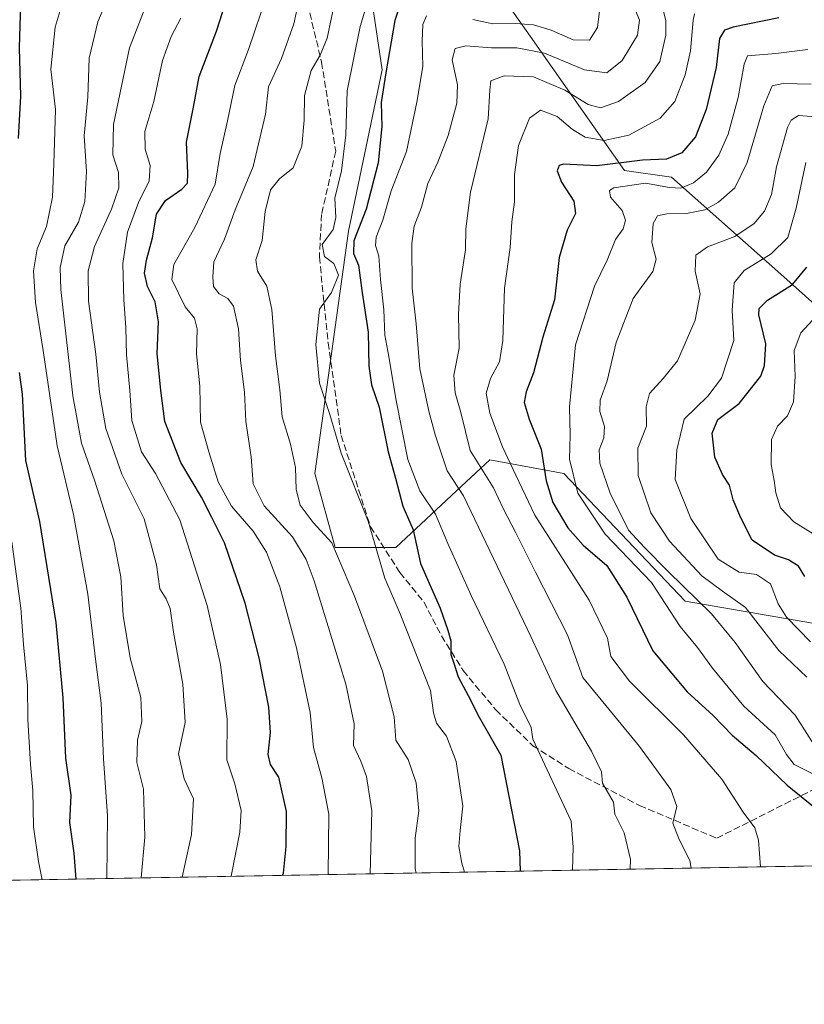
# Model space of a CAD drawing. Units: metres. Extents: x 620115 to 623541, y 4785016 to 4787390.
# Drawn here: x 621840 to 622031, y 4785016 to 4785255 of the extents above; entities that cross this region are included whole.
import ezdxf

# ---------------------------------------------------------------- set-up
doc = ezdxf.new("R2010")
doc.units = ezdxf.units.M
doc.header["$MEASUREMENT"] = 0
doc.linetypes.add('DGN Style 3', pattern=[2.307223458686699, 1.648016756204785, -0.6592067024819142])
for name, color, linetype, lineweight in [('Arbolado forestal CxS', 92, 'Continuous', 0), ('Comarca CxS', 21, 'Continuous', 0), ('Comunidad Autónoma CxS', 142, 'Continuous', 0), ('Curva de nivel maestra', 30, 'Continuous', 30), ('Curva de nivel normal', 30, 'Continuous', 0), ('Municipio CxS', 4, 'Continuous', 0), ('Pastizal CxS', 92, 'Continuous', 0), ('Provincia CxS', 1, 'Continuous', 0), ('Senda', 7, 'DGN Style 3', 0)]:
    doc.layers.add(name, color=color, linetype=linetype, lineweight=lineweight)

# ---------------------------------------------------------------- blocks, each defined once
blk = doc.blocks.new('*U17')
at = {"layer": 'Pastizal CxS', "color": 92, "linetype": 'Continuous', "lineweight": 0}
for points in [[(622042.8185000002, 4785177.898499999, 514.8506000000052), (622028.1003000002, 4785190.9805, 526.1637999999948), (621998.6662999997, 4785217.145500001, 547.516300000003), (621987.2187000001, 4785218.780099999, 549.2461000000039), (621964.3239000002, 4785251.485500001, 569.7372999999934), (621947.2181000002, 4785275.719900001, 585.0969999999943)], [(621923.4426999995, 4785276.0143, 586.1873999999953), (621928.3479000004, 4785243.3095, 576.6606999999931), (621920.1719000004, 4785204.062700001, 578.063599999994), (621911.9959000006, 4785145.192100001, 583.569399999993), (621916.9020999996, 4785127.204100001, 585.1013999999996), (621931.6198000005, 4785127.204500001, 578.4765000000043), (621947.6228999998, 4785142.064099999, 564.891499999998), (621954.5135000005, 4785148.463099999, 558.3843000000053), (621972.5006999997, 4785145.1929, 547.8733000000066), (622001.9360999997, 4785114.122500001, 541.3187000000034), (622049.3595000004, 4785105.9473, 521.3209999999963), (622106.5944999997, 4785091.229699999, 514.6153999999951), (622142.5708999997, 4785091.229900001, 504.0964999999997), (622188.3585000001, 4785101.042500001, 483.4481999999989), (622209.6167000001, 4785117.394099999, 464.8611999999994), (622234.1458000002, 4785119.031099999, 455.2084000000032), (622243.6114999996, 4785122.7411, 449.4851000000053), (622252.0203, 4785126.036699999, 443.1313999999985), (622280.5015000004, 4785123.8453, 440.5056999999942), (622345.3454999998, 4785105.949899999, 436.4897000000056), (622363.7543000003, 4785109.240900001, 427.1949000000022), (622381.2812999999, 4785113.6229, 424.3781000000017), (622406.1113, 4785128.959100001, 413.8080000000046), (622444.1518999999, 4785156.6511, 396.4753000000055)], [(622541.1706999998, 4785058.887700001, 411.8646000000008), (621650.0188999996, 4785042.9147, 724.0065000000033)]]:
    blk.add_polyline3d(points, dxfattribs=at)

msp = doc.modelspace()

# ---------------------------------------------------------------- linework, layer by layer
at = {"layer": 'Arbolado forestal CxS', "color": 92, "linetype": 'Continuous', "lineweight": 0}
for points in [[(622444.1518999999, 4785156.6511, 396.4753000000055), (622406.1113, 4785128.959100001, 413.8080000000046), (622381.2812999999, 4785113.6229, 424.3781000000017), (622363.7543000003, 4785109.240900001, 427.1949000000022), (622345.3454999998, 4785105.949899999, 436.4897000000056), (622280.5015000004, 4785123.8453, 440.5056999999942), (622252.0203, 4785126.036699999, 443.1313999999985), (622243.6114999996, 4785122.7411, 449.4851000000053), (622234.1458000002, 4785119.031099999, 455.2084000000032), (622209.6167000001, 4785117.394099999, 464.8611999999994), (622188.3585000001, 4785101.042500001, 483.4481999999989), (622142.5708999997, 4785091.229900001, 504.0964999999997), (622106.5944999997, 4785091.229699999, 514.6153999999951), (622049.3595000004, 4785105.9473, 521.3209999999963), (622001.9360999997, 4785114.122500001, 541.3187000000034), (621972.5006999997, 4785145.1929, 547.8733000000066), (621954.5135000005, 4785148.463099999, 558.3843000000053), (621947.6228999998, 4785142.064099999, 564.891499999998), (621931.6198000005, 4785127.204500001, 578.4765000000043), (621916.9020999996, 4785127.204100001, 585.1013999999996), (621911.9959000006, 4785145.192100001, 583.569399999993), (621920.1719000004, 4785204.062700001, 578.063599999994), (621928.3479000004, 4785243.3095, 576.6606999999931), (621923.4426999995, 4785276.0143, 586.1873999999953)], [(622444.1518999999, 4785156.6511, 396.4753000000055), (622406.1113, 4785128.959100001, 413.8080000000046), (622381.2812999999, 4785113.6229, 424.3781000000017), (622363.7543000003, 4785109.240900001, 427.1949000000022), (622345.3454999998, 4785105.949899999, 436.4897000000056), (622280.5015000004, 4785123.8453, 440.5056999999942), (622252.0203, 4785126.036699999, 443.1313999999985), (622243.6114999996, 4785122.7411, 449.4851000000053), (622234.1458000002, 4785119.031099999, 455.2084000000032), (622209.6167000001, 4785117.394099999, 464.8611999999994), (622188.3585000001, 4785101.042500001, 483.4481999999989), (622142.5708999997, 4785091.229900001, 504.0964999999997), (622106.5944999997, 4785091.229699999, 514.6153999999951), (622049.3595000004, 4785105.9473, 521.3209999999963), (622001.9360999997, 4785114.122500001, 541.3187000000034), (621972.5006999997, 4785145.1929, 547.8733000000066), (621954.5135000005, 4785148.463099999, 558.3843000000053), (621947.6228999998, 4785142.064099999, 564.891499999998), (621931.6198000005, 4785127.204500001, 578.4765000000043), (621916.9020999996, 4785127.204100001, 585.1013999999996), (621911.9959000006, 4785145.192100001, 583.569399999993), (621920.1719000004, 4785204.062700001, 578.063599999994), (621928.3479000004, 4785243.3095, 576.6606999999931), (621923.4426999995, 4785276.0143, 586.1873999999953)], [(621947.2181000002, 4785275.719900001, 585.0969999999943), (621964.3239000002, 4785251.485500001, 569.7372999999934), (621987.2187000001, 4785218.780099999, 549.2461000000039), (621998.6662999997, 4785217.145500001, 547.516300000003), (622028.1003000002, 4785190.9805, 526.1637999999948), (622042.8185000002, 4785177.898499999, 514.8506000000052)], [(621947.2181000002, 4785275.719900001, 585.0969999999943), (621964.3239000002, 4785251.485500001, 569.7372999999934), (621987.2187000001, 4785218.780099999, 549.2461000000039), (621998.6662999997, 4785217.145500001, 547.516300000003), (622028.1003000002, 4785190.9805, 526.1637999999948), (622042.8185000002, 4785177.898499999, 514.8506000000052)]]:
    msp.add_polyline3d(points, dxfattribs=at)
at = {"layer": 'Comarca CxS', "color": 21, "linetype": 'Continuous', "lineweight": 0, "flags": 128}
msp.add_lwpolyline([(623398.5608999992, 4785074.2556), (620156.2200009248, 4785016.139982119), (620115.3100009265, 4787329.739982097), (620382.8417000008, 4787334.5393), (620461.8544342375, 4787335.956628964), (620492.524844277, 4787336.506830744), (620536.9538346486, 4787337.303836385), (623499.020000952, 4787390.439982097), (623537.1800999995, 4785291.3356), (623541.0800009513, 4785076.809982122), (623446.0882000005, 4785075.1075), (623439.6105000012, 4785074.991400001)], close=True, dxfattribs=at)
at = {"layer": 'Comunidad Autónoma CxS', "color": 142, "linetype": 'Continuous', "lineweight": 0, "flags": 128}
msp.add_lwpolyline([(623398.5608999992, 4785074.2556), (620156.2200009248, 4785016.139982119), (620115.3100009265, 4787329.739982097), (620382.8417000008, 4787334.5393), (620461.8544342375, 4787335.956628964), (620492.524844277, 4787336.506830744), (620536.9538346486, 4787337.303836385), (623499.020000952, 4787390.439982097), (623537.1800999995, 4785291.3356), (623541.0800009513, 4785076.809982122), (623446.0882000005, 4785075.1075), (623439.6105000012, 4785074.991400001)], close=True, dxfattribs=at)
at = {"layer": 'Curva de nivel maestra', "color": 30, "linetype": 'Continuous', "lineweight": 30, "flags": 128}
for points, elevation in [([(621904.1518999999, 4785047.470000001), (621904.3499999996, 4785048.050100001), (621905.0099999999, 4785054.5001), (621905.1200000001, 4785063.0001), (621903.2599999999, 4785071.3101), (621901.2400000002, 4785074.460100001), (621900.6399999997, 4785076.8301), (621901.2199999997, 4785082.210100001), (621900.8300000001, 4785088.3301), (621898.4699999997, 4785100.3301), (621895.0700000003, 4785113.6601), (621890.0499999998, 4785128.280099999), (621886.9800000006, 4785134.4801), (621884.4199999999, 4785139.440099999), (621879.4000000004, 4785147.8201), (621875.5599999996, 4785157.780099999), (621874.5499999998, 4785165.3301), (621873.6699999999, 4785174.3301), (621873.9800000006, 4785182.040100001), (621873.1500000004, 4785186.870100001), (621871.2999999998, 4785190.610099999), (621870.6200000001, 4785193.880100001), (621871.0999999996, 4785197.0001), (621872.5499999998, 4785202.450099999), (621873.54, 4785208.220100001), (621875.6799999997, 4785211.5001), (621879.6399999997, 4785214.270099999), (621881.0199999996, 4785215.700099999), (621881.1200000001, 4785218.1801), (621880.79, 4785225.720100001), (621882.4800000006, 4785234.1601), (621883.8600000005, 4785241.6601), (621888.0899999999, 4785252.6601), (621891.79, 4785264.3201)], 600), ([(621933.6200000001, 4785262.0101), (621931.4199999999, 4785255.300100001), (621929.2699999996, 4785242.520099999), (621928.0599999996, 4785235.300100001), (621928.25, 4785229.5001), (621927.3700000001, 4785220.700099999), (621924.4600000001, 4785209.440099999), (621921.4400000004, 4785201.670100001), (621921.3499999996, 4785198.6601), (621922.5499999998, 4785195.800100001), (621923.3899999997, 4785189.6601), (621924.9100000003, 4785179.5001), (621925.0599999996, 4785171.220100001), (621925.7800000003, 4785166.700099999), (621927.5999999996, 4785161.290100001), (621929.8099999996, 4785150.4001), (621931.5899999999, 4785144.0001), (621933.4000000004, 4785137.2301), (621935.8600000005, 4785131.440099999), (621937.6699999999, 4785123.2501), (621942.4000000004, 4785112.440099999), (621944.3099999996, 4785107.0801), (621945.0499999998, 4785104.470100001), (621945.0499999998, 4785101.1601), (621945.7699999996, 4785099.0701), (621946.8300000001, 4785095.7501), (621949.2599999999, 4785091.1601), (621951.9100000003, 4785085.950099999), (621957.1600000003, 4785076.6601), (621961.7300000006, 4785053.460100001), (621961.8820000002, 4785048.504799999)], 575), ([(621840.4600000001, 4785259.3201), (621840.1500000004, 4785248.600099999), (621840.4299999997, 4785236.860099999), (621839.8700000001, 4785226.610099999)], 625), ([(622024.75, 4785255.870100001), (622013.5999999996, 4785253.600099999), (622011.54, 4785252.9001), (622010.2999999998, 4785250.870100001), (622009.4699999997, 4785243.850099999), (622007.0999999996, 4785233.6601), (622004.5, 4785226.9901), (622001.1600000003, 4785223.0801), (621997.4299999997, 4785221.530099999), (621991.5999999996, 4785221.280099999), (621980.4699999997, 4785219.970100001), (621972.4400000004, 4785220.360099999), (621971.3499999996, 4785220.050100001), (621970.8499999996, 4785218.7301), (621971.9299999997, 4785215.9901), (621974.9000000004, 4785211.3301), (621975.3300000001, 4785208.3301), (621973.2999999998, 4785204.3301), (621971.3099999996, 4785197.6601), (621970.2100000001, 4785187.3301), (621967.4000000004, 4785178.3301), (621965.0800000001, 4785169.6601), (621963.2999999998, 4785164.9901), (621962.8399999999, 4785162.390100001), (621964.0300000003, 4785158.350099999), (621966.9900000002, 4785151.0701), (621968.1699999999, 4785143.4101), (621969.79, 4785138.100099999), (621973.4199999999, 4785131.970100001), (621977.1900000004, 4785127.770099999), (621982.9199999999, 4785122.7601), (621987.8200000003, 4785115.110099999), (621994.0800000001, 4785102.020099999), (622002.4800000006, 4785092.0601), (622008.75, 4785086.3201), (622013.4100000003, 4785081.5601), (622019.2400000002, 4785076.590100001), (622026.7599999999, 4785069.420100001), (622036.6600000003, 4785061.380100001)], 550), ([(622031.0199999996, 4785120.1501), (622029.54, 4785122.620100001), (622027.0800000001, 4785124.190099999), (622023.6699999999, 4785125.290100001), (622018.2100000001, 4785128.9901), (622015.5199999996, 4785134.360099999), (622013.6200000001, 4785138.770099999), (622012.7000000002, 4785142.280099999), (622011.0199999996, 4785144.940099999), (622009.1900000004, 4785149.100099999), (622008.4900000002, 4785154.9901), (622009.9400000004, 4785158.3201), (622015.0899999999, 4785162.1601), (622020.3200000003, 4785168.8101), (622021.2699999996, 4785171.370100001), (622021.5800000001, 4785176.6601), (622019.8899999997, 4785183.7401), (622019.9800000006, 4785185.220100001), (622021.9699999997, 4785187.3101), (622028.0300000003, 4785191.0601), (622031.5099999999, 4785195.3301)], 525), ([(621840.1299999999, 4785169.700099999), (621840.8499999996, 4785164.420100001), (621841.7100000001, 4785148.280099999), (621845.04, 4785133.520099999), (621849.0700000003, 4785108.960100001), (621850.7599999999, 4785090.6601), (621851.3600000005, 4785075.9901), (621852.6500000004, 4785066.9901), (621852.3700000001, 4785060.3301), (621853.3899999997, 4785052.9001), (621853.9067000002, 4785046.569399999)], 625)]:
    msp.add_lwpolyline(points, dxfattribs=dict(at, elevation=elevation))
at = {"layer": 'Curva de nivel normal', "color": 30, "linetype": 'Continuous', "lineweight": 0, "flags": 128}
for points, elevation in [([(621863.4000000004, 4785264.84), (621859.2599999999, 4785254.92), (621857.1100000005, 4785246.07), (621856.8200000003, 4785236.720000001), (621855.9600000001, 4785227.199999999), (621856.5, 4785218.560000001), (621856.0800000001, 4785211.289999999), (621854.5599999996, 4785206.27), (621851.2300000006, 4785200.460000001), (621850.0999999996, 4785195.210000001), (621850.2800000003, 4785189.850000001), (621853.1399999997, 4785164.039999999), (621855.2800000003, 4785152.52), (621858.4600000001, 4785143.550000001), (621863.1100000005, 4785128.800000001), (621864.8600000005, 4785120), (621865.4000000004, 4785110.65), (621867.0800000001, 4785100.32), (621869.6600000003, 4785090.720000001), (621869.9400000004, 4785084.859999999), (621868.8899999997, 4785080.33), (621868.7599999999, 4785074.890000001), (621870.3600000005, 4785068.470000001), (621870.6699999999, 4785056.76), (621869.7483999999, 4785046.8532)], 615), ([(621936.6037999997, 4785048.051300001), (621936.3899999997, 4785049.119999999), (621936.3799999999, 4785056.550000001), (621937.2300000006, 4785063.140000001), (621936.6299999999, 4785069.980000001), (621934.6399999997, 4785075.640000001), (621931.6200000001, 4785080.380000001), (621931.2199999997, 4785086.039999999), (621928.4500000002, 4785097.100000001), (621921.6100000005, 4785115.33), (621916.0899999999, 4785128.27), (621911.54, 4785133.26), (621908.4400000004, 4785137.470000001), (621907.4400000004, 4785141.289999999), (621907.2400000002, 4785146.58), (621906.0800000001, 4785152.26), (621904.0199999996, 4785158.930000001), (621903.4400000004, 4785165.49), (621902.3799999999, 4785173.77), (621901.54, 4785184.99), (621900.3099999996, 4785190.66), (621898.0199999996, 4785194.33), (621897.6799999997, 4785197.08), (621899.2000000002, 4785201.76), (621899.9199999999, 4785208.83), (621901.1799999997, 4785214.119999999), (621903.4100000003, 4785216.800000001), (621906.7300000006, 4785219.480000001), (621908.7800000003, 4785224.730000001), (621909.4100000003, 4785231.029999999), (621909.5, 4785237.060000001), (621911.1200000001, 4785243.100000001), (621913.2400000002, 4785246.84), (621915, 4785250.99), (621918.1200000001, 4785266.130000001)], 584.9999999999999), ([(621948.3764000004, 4785048.2623), (621947.7100000001, 4785050.470000001), (621946.9400000004, 4785054.460000001), (621947.29, 4785058.369999999), (621947.9600000001, 4785064.26), (621946.3200000003, 4785075.16), (621943.9600000001, 4785081.34), (621941.5199999996, 4785084.51), (621940.8099999996, 4785087.02), (621940.0899999999, 4785092.41), (621932.75, 4785111.060000001), (621928.9800000006, 4785119.680000001), (621924.9000000004, 4785133.57), (621918.3700000001, 4785150.130000001), (621915.6299999999, 4785159.52), (621913.1500000004, 4785167.15), (621912.2400000002, 4785176.49), (621913.0800000001, 4785185.060000001), (621916.0499999998, 4785189.180000001), (621917.7100000001, 4785193.34), (621916.5999999996, 4785196.180000001), (621914.2999999998, 4785197.92), (621913.75, 4785200.850000001), (621916.4199999999, 4785204.5), (621917.1100000005, 4785207.390000001), (621916.7999999998, 4785212.050000001), (621918.4900000002, 4785218.74), (621919.5199999996, 4785227.449999999), (621919.7999999998, 4785238.15), (621922.9699999997, 4785253.779999999), (621926.3799999999, 4785265.07)], 580), ([(621879.7170000002, 4785047.0317), (621882.0199999996, 4785057.41), (621882.4600000001, 4785066.08), (621880.2000000002, 4785070.92), (621878.8499999996, 4785076.99), (621880.4500000002, 4785084.66), (621879.9400000004, 4785093.970000001), (621877.6100000005, 4785106.58), (621876.7999999998, 4785112.310000001), (621875.8200000003, 4785114.66), (621874.3499999996, 4785117.140000001), (621873.5, 4785122.92), (621870.5, 4785134.15), (621865.04, 4785145), (621861.1600000003, 4785156.060000001), (621859.6299999999, 4785164.92), (621858.7800000003, 4785174.130000001), (621856.9600000001, 4785187.01), (621856.8600000005, 4785194.41), (621858.4100000003, 4785200.33), (621862.5700000003, 4785209.41), (621864.3600000005, 4785214.57), (621864.2400000002, 4785218.310000001), (621862.8799999999, 4785222.57), (621863.0599999996, 4785229.99), (621866.9299999997, 4785248.630000001), (621872.2300000006, 4785262.210000001)], 610), ([(621908.5999999996, 4785262.289999999), (621906.8499999996, 4785254.49), (621903.8899999997, 4785245.99), (621900.7400000002, 4785239.100000001), (621900.0199999996, 4785232.460000001), (621896.9900000002, 4785219.74), (621892.6500000004, 4785209.24), (621890.0199999996, 4785202.100000001), (621887.4199999999, 4785196.609999999), (621887.2000000002, 4785192.92), (621887.3700000001, 4785190.619999999), (621888.7100000001, 4785188.83), (621890.8399999999, 4785187.710000001), (621892.25, 4785185.84), (621893.4500000002, 4785180.33), (621893.9400000004, 4785172.66), (621894.9000000004, 4785164.939999999), (621895.1799999997, 4785157.77), (621896.4800000006, 4785149.210000001), (621897.0300000003, 4785142.65), (621899.7000000002, 4785137.279999999), (621906.5199999996, 4785129.76), (621909.8600000005, 4785124.289999999), (621911.7999999998, 4785119.050000001), (621919.54, 4785093.99), (621921.5599999996, 4785084.350000001), (621921.3799999999, 4785079.060000001), (621923.1900000004, 4785075.27), (621924.54, 4785071.539999999), (621925.8200000003, 4785063.180000001), (621925.4282000001, 4785047.851100001)], 589.9999999999999), ([(621861.4102999996, 4785046.703700001), (621861.6100000005, 4785061.949999999), (621860.6500000004, 4785075.83), (621860.0800000001, 4785089.33), (621858.6799999997, 4785100.02), (621856.8300000001, 4785115.810000001), (621853.3200000003, 4785135.220000001), (621849.3700000001, 4785151.850000001), (621845.9500000002, 4785175.029999999), (621844.0999999996, 4785186.710000001), (621843.6200000001, 4785194.390000001), (621844.5199999996, 4785199.779999999), (621846.7599999999, 4785205.180000001), (621848.2300000006, 4785212.33), (621848.5800000001, 4785220.4), (621848.9199999999, 4785233.619999999), (621847.8499999996, 4785243.460000001), (621848.8899999997, 4785253.67), (621851.0999999996, 4785261.01)], 620), ([(621900.3499999996, 4785261.42), (621895.8399999999, 4785248.210000001), (621892.5700000003, 4785239.449999999), (621890.7699999996, 4785230.859999999), (621888.9400000004, 4785222.949999999), (621887.79, 4785215.5), (621882.8399999999, 4785204.949999999), (621877.7100000001, 4785195.99), (621877.2199999997, 4785192.34), (621880.4400000004, 4785185.66), (621882.7300000006, 4785182.91), (621883.4000000004, 4785180.300000001), (621883.2300000006, 4785174.230000001), (621884.0499999998, 4785166.350000001), (621884.1600000003, 4785157.609999999), (621886.2400000002, 4785150.4), (621888.4800000006, 4785143.119999999), (621891.7199999997, 4785137.189999999), (621896.9800000006, 4785131.119999999), (621900.2100000001, 4785126.039999999), (621903.5099999999, 4785117.59), (621907.5300000003, 4785102.779999999), (621910.8300000001, 4785087.07), (621911.6600000003, 4785078.539999999), (621913.7000000002, 4785071.199999999), (621915.3899999997, 4785062.359999999), (621915.2314999999, 4785047.668299999)], 595), ([(621988.5921999998, 4785048.983300001), (621988.6900000004, 4785051.300000001), (621987.1600000003, 4785057.84), (621984.8600000005, 4785062.33), (621984.5499999998, 4785065.300000001), (621981.8499999996, 4785069.880000001), (621981.5999999996, 4785072.65), (621979.2400000002, 4785077.689999999), (621970.5099999999, 4785092.42), (621964.4699999997, 4785105.550000001), (621948.1399999997, 4785139.720000001), (621944.1399999997, 4785145.83), (621941.3200000003, 4785154.32), (621939.6600000003, 4785160.300000001), (621937.5199999996, 4785170.609999999), (621936.5899999999, 4785181.5), (621935.6600000003, 4785190.24), (621935.5499999998, 4785201.02), (621936.0800000001, 4785205.25), (621937.9100000003, 4785209.92), (621939.4100000003, 4785215.66), (621941.8899999997, 4785220.859999999), (621944.4000000004, 4785227.279999999), (621946.4600000001, 4785235.15), (621946.6600000003, 4785239.640000001), (621945.3200000003, 4785245.66), (621946.0800000001, 4785248.439999999), (621948.7000000002, 4785249.09), (621954.8700000001, 4785248.630000001), (621961.0499999998, 4785248.59), (621967.7599999999, 4785247.34), (621977.4800000006, 4785243.289999999), (621982.9199999999, 4785242.52), (621986.6500000004, 4785245.550000001), (621990.4199999999, 4785251.689999999), (621990.8300000001, 4785255.380000001), (621989.0499999998, 4785259.720000001)], 565), ([(621981.5099999999, 4785260.26), (621980.6500000004, 4785253.560000001), (621978.7199999997, 4785250.49), (621974.75, 4785250.529999999), (621969.4100000003, 4785252.9), (621965.0800000001, 4785254.220000001), (621960.75, 4785254.51), (621955.2599999999, 4785254.460000001), (621950.3399999999, 4785255.49)], 570), ([(622003.4162999997, 4785049.249), (622003.1100000005, 4785051.100000001), (622000.5300000003, 4785056.220000001), (621998.9500000002, 4785060.180000001), (621999.9100000003, 4785064.210000001), (621998.4600000001, 4785068.33), (621990.8899999997, 4785078.779999999), (621977.0800000001, 4785095.609999999), (621973.3499999996, 4785105.92), (621965.5599999996, 4785121.16), (621960.7800000003, 4785130.699999999), (621957.7999999998, 4785136.470000001), (621955.3799999999, 4785141.699999999), (621949.7400000002, 4785150.74), (621947.4500000002, 4785159.960000001), (621946.1100000005, 4785164.74), (621945.75, 4785169.09), (621947.0800000001, 4785175.630000001), (621946.8700000001, 4785183.779999999), (621947.2800000003, 4785191.189999999), (621948.6100000005, 4785199.529999999), (621948.6299999999, 4785204.600000001), (621949.8200000003, 4785213.560000001), (621954.1200000001, 4785231.33), (621954.4800000006, 4785238.33), (621954.7800000003, 4785240.560000001), (621957.9600000001, 4785241.84), (621965.0800000001, 4785241.58), (621972.75, 4785238.33), (621978.4100000003, 4785234.84), (621981.4100000003, 4785234.050000001), (621985.75, 4785235.609999999), (621992.2400000002, 4785240.210000001), (621995.7800000003, 4785245.289999999), (621997.2699999996, 4785251.720000001), (621997.2300000006, 4785255.220000001), (621996.4900000002, 4785258.380000001)], 560), ([(622020.2625000002, 4785049.551000001), (622019.7599999999, 4785056.039999999), (622018.9199999999, 4785059.01), (622016.0199999996, 4785062.880000001), (622010.8499999996, 4785070.869999999), (622001.5999999996, 4785081.640000001), (621988.4299999997, 4785094.66), (621983.9400000004, 4785100.699999999), (621983.0599999996, 4785105.17), (621978.6100000005, 4785114.369999999), (621965.4199999999, 4785134.99), (621960.7800000003, 4785144.74), (621957.5999999996, 4785151.67), (621954.5300000003, 4785159.789999999), (621953.6399999997, 4785164.720000001), (621954.6699999999, 4785168.220000001), (621956.8600000005, 4785172.300000001), (621957.6200000001, 4785177.5), (621958.0800000001, 4785190.189999999), (621959.4800000006, 4785200.100000001), (621959.8499999996, 4785206.33), (621960.4600000001, 4785211.189999999), (621960.4800000006, 4785217.789999999), (621961.4800000006, 4785224.859999999), (621964.1600000003, 4785231.539999999), (621966.7999999998, 4785233.430000001), (621970.9000000004, 4785231.91), (621974.5700000003, 4785228.76), (621977.6600000003, 4785226.91), (621982.29, 4785226.119999999), (621988.2999999998, 4785227.41), (621995.8799999999, 4785231.550000001), (621999.4500000002, 4785235.550000001), (622002, 4785242.039999999), (622003.2599999999, 4785247.859999999), (622003.8700000001, 4785255.33), (622004.2599999999, 4785256.859999999)], 555), ([(621879.4100000003, 4785255.84), (621877.0499999998, 4785251.4), (621874.9400000004, 4785245.52), (621872.8899999997, 4785235.550000001), (621870.7000000002, 4785228.279999999), (621870.7599999999, 4785224), (621871.9400000004, 4785219.980000001), (621871.7100000001, 4785216.32), (621869.1200000001, 4785211.060000001), (621866.4400000004, 4785203.810000001), (621865.3399999999, 4785196.189999999), (621865.54, 4785187.33), (621866.0800000001, 4785180.66), (621866.1799999997, 4785173.99), (621867.0300000003, 4785165.310000001), (621867.5199999996, 4785158.060000001), (621869.8300000001, 4785150.4), (621873.2599999999, 4785145.189999999), (621879.1900000004, 4785133.930000001), (621885.8099999996, 4785113.09), (621889.0499999998, 4785098.710000001), (621890.6699999999, 4785085.42), (621890.5700000003, 4785075.58), (621892.5, 4785069.689999999), (621894.0899999999, 4785063.25), (621893.7699999996, 4785058.02), (621891.6195, 4785047.244999999)], 605), ([(621939.1399999997, 4785256.4), (621938.2400000002, 4785254.32), (621938.0300000003, 4785250.27), (621938.2599999999, 4785244.060000001), (621936.7599999999, 4785235.4), (621934.25, 4785223.430000001), (621930.54, 4785213.850000001), (621928.5199999996, 4785206.77), (621926.9199999999, 4785202.609999999), (621926.7100000001, 4785200.58), (621927.5599999996, 4785197.99), (621927.9500000002, 4785192.32), (621928.7599999999, 4785184.9), (621929.0199999996, 4785178.789999999), (621929.9600000001, 4785173.609999999), (621931.6200000001, 4785163.279999999), (621934.5999999996, 4785148.550000001), (621937.4900000002, 4785140.980000001), (621941.3200000003, 4785135.300000001), (621944.2599999999, 4785128.180000001), (621949.9500000002, 4785115.529999999), (621957.9600000001, 4785098.779999999), (621961.8300000001, 4785089.050000001), (621964.5599999996, 4785083.439999999), (621964.9500000002, 4785080.58), (621974.2400000002, 4785060.66), (621974.7599999999, 4785054.300000001), (621974.6179999998, 4785048.7327)], 570), ([(622032.8300000001, 4785072.26), (622028.4400000004, 4785074.42), (622026.5999999996, 4785076.84), (622023.8600000005, 4785081.640000001), (622016.2199999997, 4785088.600000001), (622008.6200000001, 4785097.859999999), (622004.9800000006, 4785102.890000001), (622000.7199999997, 4785107.949999999), (621993.79, 4785118.65), (621982.4900000002, 4785130.380000001), (621975.8799999999, 4785140.41), (621973.9000000004, 4785148.609999999), (621973.9900000002, 4785154.49), (621973.8600000005, 4785161.350000001), (621975.3499999996, 4785176.42), (621979.9299999997, 4785190.67), (621983.0099999999, 4785197.029999999), (621985.04, 4785202), (621986.8700000001, 4785204.66), (621987.4800000006, 4785206.689999999), (621986.6399999997, 4785209.109999999), (621983.8499999996, 4785212.359999999), (621983.5599999996, 4785213.970000001), (621984.6500000004, 4785214.600000001), (621992.3300000001, 4785215.720000001), (621998.1200000001, 4785214.65), (622000.9199999999, 4785214.5), (622003.9699999997, 4785215.779999999), (622007.1200000001, 4785218.4), (622010.1399999997, 4785222.560000001), (622012.4000000004, 4785227.66), (622014.8300000001, 4785236.550000001), (622016.2999999998, 4785244.619999999), (622017.1299999999, 4785246.640000001), (622023.9699999997, 4785247.220000001), (622031.7999999998, 4785248.25)], 545), ([(622033.2300000006, 4785079.300000001), (622028.7100000001, 4785086.449999999), (622020.8200000003, 4785094.630000001), (622014.1299999999, 4785104.039999999), (622008.3300000001, 4785111.050000001), (621997.8300000001, 4785121.310000001), (621992.1200000001, 4785127.180000001), (621988.1799999997, 4785131.42), (621983.7400000002, 4785140.359999999), (621981.2199999997, 4785147.699999999), (621981.0700000003, 4785150.880000001), (621982.1799999997, 4785153.800000001), (621982.3600000005, 4785156.609999999), (621981.2599999999, 4785160.199999999), (621981.2999999998, 4785162.980000001), (621983.0199999996, 4785167.680000001), (621985.2199999997, 4785177), (621989.3499999996, 4785187.710000001), (621994.0999999996, 4785194.220000001), (621994.9199999999, 4785197.220000001), (621993.8700000001, 4785201.27), (621994.2199999997, 4785205.92), (621995.2300000006, 4785207.77), (621997.5, 4785208.279999999), (622002.3200000003, 4785208.32), (622006.7599999999, 4785209.26), (622010.0700000003, 4785211.08), (622014.0099999999, 4785214.560000001), (622017.0199999996, 4785220.710000001), (622021.0800000001, 4785234.5), (622023.0999999996, 4785239.390000001), (622025.75, 4785239.980000001), (622032.5800000001, 4785239.800000001)], 540), ([(622031.54, 4785095.619999999), (622024.7000000002, 4785102.15), (622016.5999999996, 4785112.619999999), (622011.0599999996, 4785116.539999999), (622006.04, 4785120.300000001), (621998.1900000004, 4785128.74), (621993.6600000003, 4785135.630000001), (621990.5099999999, 4785144.640000001), (621990.4500000002, 4785151.310000001), (621992.5999999996, 4785156.640000001), (621992.4699999997, 4785161.33), (621993.2999999998, 4785164.600000001), (621996.6100000005, 4785168.26), (622000.1299999999, 4785172.52), (622004.3799999999, 4785182.449999999), (622005.6500000004, 4785188.859999999), (622004.3700000001, 4785194.33), (622004.5599999996, 4785198.220000001), (622007.4199999999, 4785200.210000001), (622014.0099999999, 4785202.789999999), (622018.7199999997, 4785205.949999999), (622021.2699999996, 4785208.9), (622022.9600000001, 4785212.99), (622024.1500000004, 4785219.730000001), (622026.8399999999, 4785229.279999999), (622027.7000000002, 4785231.060000001), (622029.4900000002, 4785232.140000001), (622034.7000000002, 4785231.800000001)], 535), ([(622032.4600000001, 4785104.27), (622026.5700000003, 4785110.220000001), (622024.54, 4785113.480000001), (622022.7100000001, 4785118.310000001), (622019.2599999999, 4785120.57), (622015.1200000001, 4785121.140000001), (622009.9500000002, 4785124.359999999), (622003.3099999996, 4785134.25), (621999.5599999996, 4785143.689999999), (621999.9400000004, 4785150.92), (622001.75, 4785158.33), (622007.5099999999, 4785163.99), (622010.7999999998, 4785168.300000001), (622013.8099999996, 4785177.52), (622013.3799999999, 4785184.84), (622013.8899999997, 4785191.51), (622016.3200000003, 4785194.51), (622022.9000000004, 4785198.539999999), (622026.9000000004, 4785202.550000001), (622028.9000000004, 4785209.65), (622031.2999999998, 4785220.730000001)], 530), ([(622035.8799999999, 4785185.630000001), (622030.0800000001, 4785179.34), (622028.4400000004, 4785175.050000001), (622028.7000000002, 4785168.74), (622028.2599999999, 4785162.600000001), (622026.8099999996, 4785159.16), (622024.4000000004, 4785156.67), (622022.9400000004, 4785153.41), (622022.8300000001, 4785147.380000001), (622023.5800000001, 4785143.430000001), (622024.0300000003, 4785140.439999999), (622025.1200000001, 4785136.84), (622028.3899999997, 4785133.380000001), (622035.8300000001, 4785128.800000001)], 520), ([(621845.6917000003, 4785046.421900001), (621844.8200000003, 4785050.84), (621843.5800000001, 4785059.24), (621843.4600000001, 4785068.07), (621842.8600000005, 4785074.42), (621842.2400000002, 4785085.33), (621842.1299999999, 4785093.66), (621841.1699999999, 4785103.619999999), (621840.5, 4785112.430000001), (621838.3099999996, 4785128.539999999)], 630)]:
    msp.add_lwpolyline(points, dxfattribs=dict(at, elevation=elevation))
at = {"layer": 'Municipio CxS', "color": 4, "linetype": 'Continuous', "lineweight": 0, "flags": 128}
msp.add_lwpolyline([(623398.5608999992, 4785074.2556), (620156.2200009248, 4785016.139982119), (620115.3100009265, 4787329.739982097), (620382.8417000008, 4787334.5393), (620461.8544342375, 4787335.956628964), (620492.524844277, 4787336.506830744), (620536.9538346486, 4787337.303836385), (623499.020000952, 4787390.439982097), (623537.1800999995, 4785291.3356), (623541.0800009513, 4785076.809982122), (623446.0882000005, 4785075.1075), (623439.6105000012, 4785074.991400001)], close=True, dxfattribs=at)
at = {"layer": 'Pastizal CxS', "color": 92, "linetype": 'Continuous', "lineweight": 0, "extrusion": (0.3729539902949084, 0.006684825959410316, 0.9278257563923293), "elevation": 264505.7860499392, "flags": 128}
msp.add_lwpolyline([(4773133.792106783, -656531.4723448467), (4773133.792106784, -655984.3423242222)], dxfattribs=at)
at = {"layer": 'Pastizal CxS', "color": 92, "linetype": 'Continuous', "lineweight": 0}
for points in [[(622444.1518999999, 4785156.6511, 396.4753000000055), (622406.1113, 4785128.959100001, 413.8080000000046), (622381.2812999999, 4785113.6229, 424.3781000000017), (622363.7543000003, 4785109.240900001, 427.1949000000022), (622345.3454999998, 4785105.949899999, 436.4897000000056), (622280.5015000004, 4785123.8453, 440.5056999999942), (622252.0203, 4785126.036699999, 443.1313999999985), (622243.6114999996, 4785122.7411, 449.4851000000053), (622234.1458000002, 4785119.031099999, 455.2084000000032), (622209.6167000001, 4785117.394099999, 464.8611999999994), (622188.3585000001, 4785101.042500001, 483.4481999999989), (622142.5708999997, 4785091.229900001, 504.0964999999997), (622106.5944999997, 4785091.229699999, 514.6153999999951), (622049.3595000004, 4785105.9473, 521.3209999999963), (622001.9360999997, 4785114.122500001, 541.3187000000034), (621972.5006999997, 4785145.1929, 547.8733000000066), (621954.5135000005, 4785148.463099999, 558.3843000000053), (621947.6228999998, 4785142.064099999, 564.891499999998), (621931.6198000005, 4785127.204500001, 578.4765000000043), (621916.9020999996, 4785127.204100001, 585.1013999999996), (621911.9959000006, 4785145.192100001, 583.569399999993), (621920.1719000004, 4785204.062700001, 578.063599999994), (621928.3479000004, 4785243.3095, 576.6606999999931), (621923.4426999995, 4785276.0143, 586.1873999999953)], [(621947.2181000002, 4785275.719900001, 585.0969999999943), (621964.3239000002, 4785251.485500001, 569.7372999999934), (621987.2187000001, 4785218.780099999, 549.2461000000039), (621998.6662999997, 4785217.145500001, 547.516300000003), (622028.1003000002, 4785190.9805, 526.1637999999948), (622042.8185000002, 4785177.898499999, 514.8506000000052)]]:
    msp.add_polyline3d(points, dxfattribs=at)
at = {"layer": 'Provincia CxS', "color": 1, "linetype": 'Continuous', "lineweight": 0, "flags": 128}
msp.add_lwpolyline([(623398.5608999992, 4785074.2556), (620156.2200009248, 4785016.139982119), (620115.3100009265, 4787329.739982097), (620382.8417000008, 4787334.5393), (620461.8544342375, 4787335.956628964), (620492.524844277, 4787336.506830744), (620536.9538346486, 4787337.303836385), (623499.020000952, 4787390.439982097), (623537.1800999995, 4785291.3356), (623541.0800009513, 4785076.809982122), (623446.0882000005, 4785075.1075), (623439.6105000012, 4785074.991400001)], close=True, dxfattribs=at)
at = {"layer": 'Senda', "color": 7, "linetype": 'DGN Style 3', "lineweight": 0}
msp.add_polyline3d([(621908.5856999997, 4785266.063100001, 591.6426000000065), (621913.6127000004, 4785245.160900001, 586.1575000000012), (621917.0522999996, 4785223.465100001, 581.734700000001), (621913.6127000004, 4785208.119100001, 581.446100000001), (621913.0834999997, 4785197.8005, 590.1845999999932), (621915.2002999998, 4785176.8983, 588.1061000000045), (621918.3753000004, 4785154.408700001, 592.1665999999968), (621925.5191000003, 4785132.183700001, 595.4475999999995), (621932.6628999999, 4785121.0711, 578.7005999999965), (621938.4836999997, 4785113.927300001, 577.1061000000045), (621942.7169000005, 4785105.725299999, 576.6591999999946), (621948.0087000001, 4785097.258500001, 575.6339000000007), (621955.9461000003, 4785087.7335, 572.846000000005), (621964.9420999996, 4785079.0023, 570.9195999999939), (621973.6732999999, 4785073.4461, 568.1910999999964), (621990.8712999999, 4785064.450099999, 563.4712000000001), (622009.6567000002, 4785056.512700001, 562.9811000000045), (622034.8715000004, 4785069.2127, 551.8886000000057)], dxfattribs=at)

# ---------------------------------------------------------------- block references
at = {"layer": 'Pastizal CxS', "color": 92, "linetype": 'Continuous', "lineweight": 0}
msp.add_blockref('*U17', (0, 0), dxfattribs=at)

doc.saveas('drawing.dxf')
